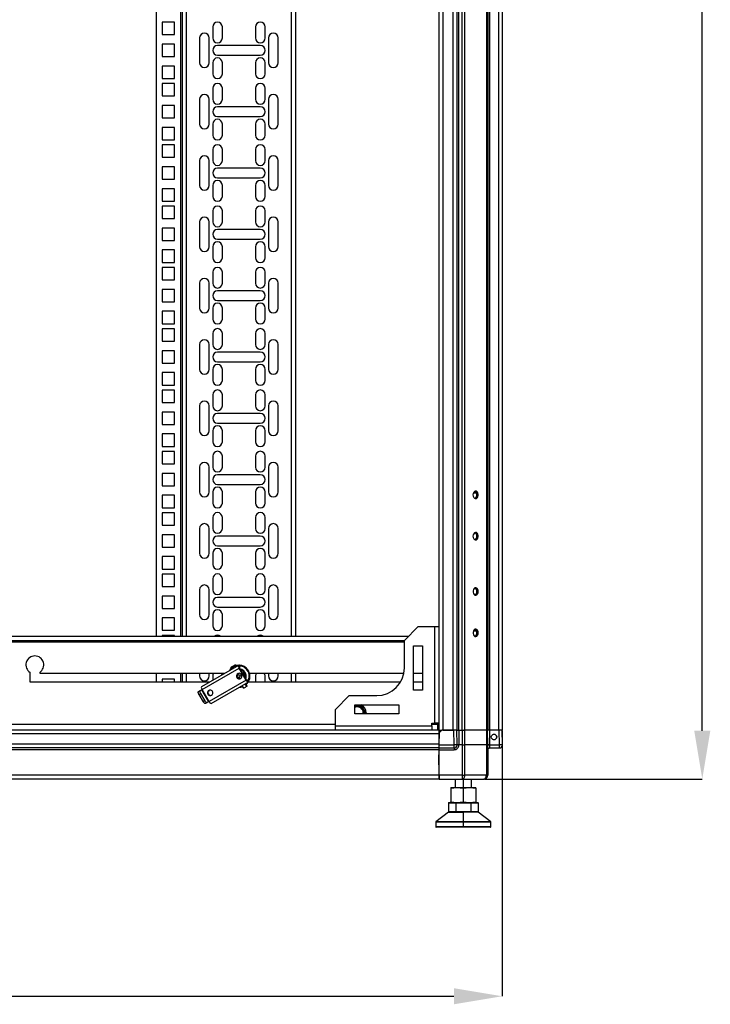
# Model space of a CAD drawing. Units: millimetres. Extents: x 378 to 885, y 274 to 671.
# Drawn here: x 583 to 633, y 408 to 479 of the extents above; entities that cross this region are included whole.
import ezdxf

# ---------------------------------------------------------------- set-up
doc = ezdxf.new("R2010")
doc.units = ezdxf.units.MM
doc.header["$PDSIZE"] = -1
doc.styles.add('SLDTEXTSTYLE0', font='TXT', dxfattribs={"width": 0.605})
doc.dimstyles.new('SLDDIMSTYLE0', dxfattribs={"dimtxt": 3.5, "dimasz": 3.5, "dimexe": 0, "dimexo": 0.0625, "dimgap": 0.875, "dimtad": 2, "dimlfac": 10, "dimrnd": 1e-09, "dimzin": 12, "dimdsep": 46, "dimtxsty": 'SLDTEXTSTYLE0', "dimsah": 1, "dimcen": 0.09, "dimadec": 0, "dimazin": 3, "dimtfac": 1, "dimtdec": 3, "dimtofl": 0, "dimtmove": 0, "dimatfit": 3, "dimfxl": 1, "dimfrac": 2, "dimtolj": 1, "dimtzin": 12, "dimarcsym": 0})

# ---------------------------------------------------------------- blocks, each defined once
blk = doc.blocks.new('_D')
at = {"color": 0, "linetype": 'Continuous', "lineweight": -2, "transparency": 16777216}
for p, q in [((517.534, 427.506), (517.534, 408.271)), ((617.534, 427.506), (617.534, 408.271)), ((521.034, 408.271), (614.034, 408.271))]:
    blk.add_line(p, q, dxfattribs=at)
at = {"color": 0, "linetype": 'Continuous', "transparency": 16777216}
for points in [[(521.034, 408.855), (521.034, 407.688), (517.534, 408.271)], [(614.034, 408.855), (614.034, 407.688), (617.534, 408.271)]]:
    blk.add_solid(points, dxfattribs=at)
at = {"layer": 'Defpoints', "color": 0, "linetype": 'Continuous', "transparency": 16777216}
for p in [(517.534, 427.568), (617.534, 427.568), (617.534, 408.271)]:
    blk.add_point(p, dxfattribs=at)
at = {"color": 0, "linetype": 'Continuous', "lineweight": 18, "transparency": 16777216, "insert": (564.684, 416.655), "char_height": 3.5, "attachment_point": 2}
blk.add_mtext('\\A1;{\\H2.14286x;1000}', dxfattribs=at)
blk = doc.blocks.new('_D_1')
at = {"color": 0, "linetype": 'Continuous', "lineweight": -2, "transparency": 16777216}
for p, q in [((616.251, 624.018), (632.044, 624.018)), ((632.044, 427.518), (632.044, 620.518)), ((616.251, 424.018), (632.044, 424.018))]:
    blk.add_line(p, q, dxfattribs=at)
at = {"color": 0, "linetype": 'Continuous', "transparency": 16777216}
for points in [[(631.461, 620.518), (632.628, 620.518), (632.044, 624.018)], [(631.461, 427.518), (632.628, 427.518), (632.044, 424.018)]]:
    blk.add_solid(points, dxfattribs=at)
at = {"layer": 'Defpoints', "color": 0, "linetype": 'Continuous', "transparency": 16777216}
for p in [(616.188, 624.018), (632.044, 624.018), (616.188, 424.018)]:
    blk.add_point(p, dxfattribs=at)
at = {"color": 0, "linetype": 'Continuous', "lineweight": 18, "transparency": 16777216, "insert": (623.669, 528.163), "char_height": 3.5, "attachment_point": 2, "rotation": 90, "style": 'SLDTEXTSTYLE0'}
blk.add_mtext('\\A1;{\\H2.14286x;2000}', dxfattribs=at)

msp = doc.modelspace()

# ---------------------------------------------------------------- linework, layer by layer
at = {"color": 7, "linetype": 'Continuous', "lineweight": 25}
for p, q in [((612.9343, 620.4682), (612.9343, 427.5682)), ((613.2143, 620.4682), (613.2143, 427.5682)), ((613.9543, 620.4682), (613.9543, 427.5682)), ((614.2343, 620.4682), (614.2343, 427.5682)), ((614.3643, 620.4682), (614.3643, 427.5682)), ((614.6083, 620.4682), (614.6083, 427.5682)), ((614.8063, 620.4682), (614.8063, 427.5682)), ((616.4023, 620.4682), (616.4023, 427.5682)), ((616.4843, 620.4682), (616.4843, 427.5682)), ((616.6143, 620.4682), (616.6143, 427.5682)), ((617.2543, 620.4682), (617.2543, 427.5682)), ((617.5343, 620.4682), (617.5343, 427.5682)), ((592.4343, 614.0683), (592.4343, 434.3682)), ((594.3343, 434.3682), (594.3343, 614.0683)), ((602.5343, 614.0683), (602.5343, 434.3682)), ((592.8643, 478.8783), (592.8643, 477.9783)), ((593.7643, 478.8783), (592.8643, 478.8783)), ((593.7643, 477.9783), (593.7643, 478.8783)), ((596.5343, 478.5408), (596.5343, 477.7407)), ((597.2343, 477.7407), (597.2343, 478.5408)), ((599.6343, 478.5408), (599.6343, 477.7407)), ((600.3343, 477.7407), (600.3343, 478.5408)), ((592.8643, 477.9783), (593.7643, 477.9783)), ((595.5843, 477.7407), (595.5843, 475.9407)), ((596.2843, 475.9407), (596.2843, 477.7407)), ((600.5843, 477.7407), (600.5843, 475.9407)), ((601.2843, 475.9407), (601.2843, 477.7407)), ((592.8643, 477.2907), (592.8643, 476.3907)), ((593.7643, 477.2907), (592.8643, 477.2907)), ((593.7643, 476.3907), (593.7643, 477.2907)), ((599.9843, 477.1907), (596.8843, 477.1907)), ((592.8643, 476.3907), (593.7643, 476.3907)), ((596.8843, 476.4908), (599.9843, 476.4908)), ((593.7643, 475.7032), (592.8643, 475.7032)), ((592.8643, 475.7032), (592.8643, 474.8032)), ((593.7643, 474.8032), (593.7643, 475.7032)), ((596.5343, 475.9407), (596.5343, 475.1407)), ((597.2343, 475.1407), (597.2343, 475.9407)), ((599.6343, 475.9407), (599.6343, 475.1407)), ((600.3343, 475.1407), (600.3343, 475.9407)), ((592.8643, 474.8032), (593.7643, 474.8032)), ((592.8643, 474.4332), (592.8643, 473.5332)), ((593.7643, 474.4332), (592.8643, 474.4332)), ((593.7643, 473.5332), (593.7643, 474.4332)), ((596.5343, 474.0957), (596.5343, 473.2957)), ((597.2343, 473.2957), (597.2343, 474.0957)), ((599.6343, 474.0957), (599.6343, 473.2957)), ((600.3343, 473.2957), (600.3343, 474.0957)), ((592.8643, 473.5332), (593.7643, 473.5332)), ((595.5843, 473.2957), (595.5843, 471.4957)), ((596.2843, 471.4957), (596.2843, 473.2957)), ((600.5843, 473.2957), (600.5843, 471.4957)), ((601.2843, 471.4957), (601.2843, 473.2957)), ((592.8643, 472.8457), (592.8643, 471.9457)), ((593.7643, 472.8457), (592.8643, 472.8457)), ((593.7643, 471.9457), (593.7643, 472.8457)), ((599.9843, 472.7458), (596.8843, 472.7458)), ((592.8643, 471.9457), (593.7643, 471.9457)), ((596.8843, 472.0458), (599.9843, 472.0458)), ((593.7643, 471.2583), (592.8643, 471.2583)), ((592.8643, 471.2583), (592.8643, 470.3583)), ((593.7643, 470.3583), (593.7643, 471.2583)), ((596.5343, 471.4957), (596.5343, 470.6957)), ((597.2343, 470.6957), (597.2343, 471.4957)), ((599.6343, 471.4957), (599.6343, 470.6957)), ((600.3343, 470.6957), (600.3343, 471.4957)), ((592.8643, 470.3583), (593.7643, 470.3583)), ((592.8643, 469.9882), (592.8643, 469.0883)), ((593.7643, 469.9882), (592.8643, 469.9882)), ((593.7643, 469.0883), (593.7643, 469.9882)), ((596.5343, 469.6507), (596.5343, 468.8507)), ((597.2343, 468.8507), (597.2343, 469.6507)), ((599.6343, 469.6507), (599.6343, 468.8507)), ((600.3343, 468.8507), (600.3343, 469.6507)), ((592.8643, 469.0883), (593.7643, 469.0883)), ((592.8643, 468.4008), (592.8643, 467.5007)), ((593.7643, 468.4008), (592.8643, 468.4008)), ((593.7643, 467.5007), (593.7643, 468.4008)), ((595.5843, 468.8507), (595.5843, 467.0507)), ((596.2843, 467.0507), (596.2843, 468.8507)), ((599.9843, 468.3007), (596.8843, 468.3007)), ((600.5843, 468.8507), (600.5843, 467.0507)), ((601.2843, 467.0507), (601.2843, 468.8507)), ((596.8843, 467.6007), (599.9843, 467.6007)), ((592.8643, 467.5007), (593.7643, 467.5007)), ((593.7643, 466.8132), (592.8643, 466.8132)), ((592.8643, 466.8132), (592.8643, 465.9132)), ((593.7643, 465.9132), (593.7643, 466.8132)), ((596.5343, 467.0507), (596.5343, 466.2507)), ((597.2343, 466.2507), (597.2343, 467.0507)), ((599.6343, 467.0507), (599.6343, 466.2507)), ((600.3343, 466.2507), (600.3343, 467.0507)), ((592.8643, 465.9132), (593.7643, 465.9132)), ((592.8643, 465.5432), (592.8643, 464.6432)), ((593.7643, 465.5432), (592.8643, 465.5432)), ((593.7643, 464.6432), (593.7643, 465.5432)), ((596.5343, 465.2057), (596.5343, 464.4057)), ((597.2343, 464.4057), (597.2343, 465.2057)), ((599.6343, 465.2057), (599.6343, 464.4057)), ((600.3343, 464.4057), (600.3343, 465.2057)), ((592.8643, 464.6432), (593.7643, 464.6432)), ((592.8643, 463.9557), (592.8643, 463.0557)), ((593.7643, 463.9557), (592.8643, 463.9557)), ((593.7643, 463.0557), (593.7643, 463.9557)), ((595.5843, 464.4057), (595.5843, 462.6057)), ((596.2843, 462.6057), (596.2843, 464.4057)), ((600.5843, 464.4057), (600.5843, 462.6057)), ((601.2843, 462.6057), (601.2843, 464.4057)), ((599.9843, 463.8558), (596.8843, 463.8558)), ((592.8643, 463.0557), (593.7643, 463.0557)), ((596.5343, 462.6057), (596.5343, 461.8057)), ((596.8843, 463.1558), (599.9843, 463.1558)), ((597.2343, 461.8057), (597.2343, 462.6057)), ((599.6343, 462.6057), (599.6343, 461.8057)), ((600.3343, 461.8057), (600.3343, 462.6057)), ((593.7643, 462.3683), (592.8643, 462.3683)), ((592.8643, 462.3683), (592.8643, 461.4683)), ((593.7643, 461.4683), (593.7643, 462.3683)), ((592.8643, 461.4683), (593.7643, 461.4683)), ((592.8643, 461.0982), (592.8643, 460.1982)), ((593.7643, 461.0982), (592.8643, 461.0982)), ((593.7643, 460.1982), (593.7643, 461.0982)), ((596.5343, 460.7607), (596.5343, 459.9607)), ((597.2343, 459.9607), (597.2343, 460.7607)), ((599.6343, 460.7607), (599.6343, 459.9607)), ((600.3343, 459.9607), (600.3343, 460.7607)), ((592.8643, 460.1982), (593.7643, 460.1982)), ((595.5843, 459.9607), (595.5843, 458.1607)), ((596.2843, 458.1607), (596.2843, 459.9607)), ((600.5843, 459.9607), (600.5843, 458.1607)), ((601.2843, 458.1607), (601.2843, 459.9607)), ((592.8643, 459.5108), (592.8643, 458.6107)), ((593.7643, 459.5108), (592.8643, 459.5108)), ((593.7643, 458.6107), (593.7643, 459.5108)), ((599.9843, 459.4107), (596.8843, 459.4107)), ((592.8643, 458.6107), (593.7643, 458.6107)), ((596.8843, 458.7107), (599.9843, 458.7107)), ((593.7643, 457.9232), (592.8643, 457.9232)), ((592.8643, 457.9232), (592.8643, 457.0232)), ((593.7643, 457.0232), (593.7643, 457.9232)), ((596.5343, 458.1607), (596.5343, 457.3607)), ((597.2343, 457.3607), (597.2343, 458.1607)), ((599.6343, 458.1607), (599.6343, 457.3607)), ((600.3343, 457.3607), (600.3343, 458.1607)), ((592.8643, 457.0232), (593.7643, 457.0232)), ((592.8643, 456.6532), (592.8643, 455.7532)), ((593.7643, 456.6532), (592.8643, 456.6532)), ((593.7643, 455.7532), (593.7643, 456.6532)), ((596.5343, 456.3157), (596.5343, 455.5157)), ((597.2343, 455.5157), (597.2343, 456.3157)), ((599.6343, 456.3157), (599.6343, 455.5157)), ((600.3343, 455.5157), (600.3343, 456.3157)), ((592.8643, 455.7532), (593.7643, 455.7532)), ((595.5843, 455.5157), (595.5843, 453.7157)), ((596.2843, 453.7157), (596.2843, 455.5157)), ((600.5843, 455.5157), (600.5843, 453.7157)), ((601.2843, 453.7157), (601.2843, 455.5157)), ((592.8643, 455.0657), (592.8643, 454.1657)), ((593.7643, 455.0657), (592.8643, 455.0657)), ((593.7643, 454.1657), (593.7643, 455.0657)), ((599.9843, 454.9658), (596.8843, 454.9658)), ((592.8643, 454.1657), (593.7643, 454.1657)), ((596.8843, 454.2658), (599.9843, 454.2658)), ((593.7643, 453.4783), (592.8643, 453.4783)), ((592.8643, 453.4783), (592.8643, 452.5783)), ((593.7643, 452.5783), (593.7643, 453.4783)), ((596.5343, 453.7157), (596.5343, 452.9157)), ((597.2343, 452.9157), (597.2343, 453.7157)), ((599.6343, 453.7157), (599.6343, 452.9157)), ((600.3343, 452.9157), (600.3343, 453.7157)), ((592.8643, 452.5783), (593.7643, 452.5783)), ((592.8643, 452.2082), (592.8643, 451.3082)), ((593.7643, 452.2082), (592.8643, 452.2082)), ((593.7643, 451.3082), (593.7643, 452.2082)), ((596.5343, 451.8707), (596.5343, 451.0707)), ((597.2343, 451.0707), (597.2343, 451.8707)), ((599.6343, 451.8707), (599.6343, 451.0707)), ((600.3343, 451.0707), (600.3343, 451.8707)), ((592.8643, 451.3082), (593.7643, 451.3082)), ((592.8643, 450.6208), (592.8643, 449.7207)), ((593.7643, 450.6208), (592.8643, 450.6208)), ((593.7643, 449.7207), (593.7643, 450.6208)), ((595.5843, 451.0707), (595.5843, 449.2707)), ((596.2843, 449.2707), (596.2843, 451.0707)), ((599.9843, 450.5207), (596.8843, 450.5207)), ((600.5843, 451.0707), (600.5843, 449.2707)), ((601.2843, 449.2707), (601.2843, 451.0707)), ((592.8643, 449.7207), (593.7643, 449.7207)), ((596.8843, 449.8207), (599.9843, 449.8207)), ((593.7643, 449.0332), (592.8643, 449.0332)), ((592.8643, 449.0332), (592.8643, 448.1333)), ((593.7643, 448.1333), (593.7643, 449.0332)), ((596.5343, 449.2707), (596.5343, 448.4707)), ((597.2343, 448.4707), (597.2343, 449.2707)), ((599.6343, 449.2707), (599.6343, 448.4707)), ((600.3343, 448.4707), (600.3343, 449.2707)), ((592.8643, 448.1333), (593.7643, 448.1333)), ((592.8643, 447.7632), (592.8643, 446.8632)), ((593.7643, 447.7632), (592.8643, 447.7632)), ((593.7643, 446.8632), (593.7643, 447.7632)), ((592.8643, 446.8632), (593.7643, 446.8632)), ((596.5343, 447.4257), (596.5343, 446.6257)), ((597.2343, 446.6257), (597.2343, 447.4257)), ((599.6343, 447.4257), (599.6343, 446.6257)), ((600.3343, 446.6257), (600.3343, 447.4257)), ((592.8643, 446.1758), (592.8643, 445.2757)), ((593.7643, 446.1758), (592.8643, 446.1758)), ((593.7643, 445.2757), (593.7643, 446.1758)), ((595.5843, 446.6257), (595.5843, 444.8257)), ((596.2843, 444.8257), (596.2843, 446.6257)), ((600.5843, 446.6257), (600.5843, 444.8257)), ((601.2843, 444.8257), (601.2843, 446.6257)), ((599.9843, 446.0758), (596.8843, 446.0758)), ((592.8643, 445.2757), (593.7643, 445.2757)), ((596.5343, 444.8257), (596.5343, 444.0257)), ((596.8843, 445.3758), (599.9843, 445.3758)), ((597.2343, 444.0257), (597.2343, 444.8257)), ((599.6343, 444.8257), (599.6343, 444.0257)), ((600.3343, 444.0257), (600.3343, 444.8257)), ((615.6674, 444.7432), (615.435, 444.7432)), ((593.7643, 444.5882), (592.8643, 444.5882)), ((592.8643, 444.5882), (592.8643, 443.6883)), ((593.7643, 443.6883), (593.7643, 444.5882)), ((592.8643, 443.6883), (593.7643, 443.6883)), ((592.8643, 443.3182), (592.8643, 442.4182)), ((593.7643, 443.3182), (592.8643, 443.3182)), ((593.7643, 442.4182), (593.7643, 443.3182)), ((596.5343, 442.9807), (596.5343, 442.1807)), ((597.2343, 442.1807), (597.2343, 442.9807)), ((599.6343, 442.9807), (599.6343, 442.1807)), ((600.3343, 442.1807), (600.3343, 442.9807)), ((592.8643, 442.4182), (593.7643, 442.4182)), ((595.5843, 442.1807), (595.5843, 440.3807)), ((596.2843, 440.3807), (596.2843, 442.1807)), ((600.5843, 442.1807), (600.5843, 440.3807)), ((601.2843, 440.3807), (601.2843, 442.1807)), ((592.8643, 441.7308), (592.8643, 440.8307)), ((593.7643, 441.7308), (592.8643, 441.7308)), ((593.7643, 440.8307), (593.7643, 441.7308)), ((599.9843, 441.6308), (596.8843, 441.6308)), ((592.8643, 440.8307), (593.7643, 440.8307)), ((596.8843, 440.9308), (599.9843, 440.9308)), ((593.7643, 440.1432), (592.8643, 440.1432)), ((592.8643, 440.1432), (592.8643, 439.2433)), ((593.7643, 439.2433), (593.7643, 440.1432)), ((596.5343, 440.3807), (596.5343, 439.5807)), ((597.2343, 439.5807), (597.2343, 440.3807)), ((599.6343, 440.3807), (599.6343, 439.5807)), ((600.3343, 439.5807), (600.3343, 440.3807)), ((592.8643, 439.2433), (593.7643, 439.2433)), ((592.8643, 438.8732), (592.8643, 437.9732)), ((593.7643, 438.8732), (592.8643, 438.8732)), ((593.7643, 437.9732), (593.7643, 438.8732)), ((596.5343, 438.5357), (596.5343, 437.7357)), ((597.2343, 437.7357), (597.2343, 438.5357)), ((599.6343, 438.5357), (599.6343, 437.7357)), ((600.3343, 437.7357), (600.3343, 438.5357)), ((592.8643, 437.9732), (593.7643, 437.9732)), ((595.5843, 437.7357), (595.5843, 435.9357)), ((596.2843, 435.9357), (596.2843, 437.7357)), ((600.5843, 437.7357), (600.5843, 435.9357)), ((601.2843, 435.9357), (601.2843, 437.7357)), ((592.8643, 437.2858), (592.8643, 436.3857)), ((593.7643, 437.2858), (592.8643, 437.2858)), ((593.7643, 436.3857), (593.7643, 437.2858)), ((599.9843, 437.1858), (596.8843, 437.1858)), ((592.8643, 436.3857), (593.7643, 436.3857)), ((596.8843, 436.4857), (599.9843, 436.4857)), ((593.7643, 435.6982), (592.8643, 435.6982)), ((592.8643, 435.6982), (592.8643, 434.7982)), ((593.7643, 434.7982), (593.7643, 435.6982)), ((596.5343, 435.9357), (596.5343, 435.1357)), ((597.2343, 435.1357), (597.2343, 435.9357)), ((599.6343, 435.9357), (599.6343, 435.1357)), ((600.3343, 435.1357), (600.3343, 435.9357)), ((592.8643, 434.7982), (593.7643, 434.7982)), ((611.4343, 435.0682), (610.4343, 434.0682)), ((611.4343, 435.0682), (612.6343, 435.0682)), ((612.6343, 428.0682), (612.6343, 435.0682)), ((612.6343, 435.0682), (612.9343, 435.0682)), ((615.6674, 434.7432), (615.435, 434.7432)), ((524.3343, 434.3682), (610.7343, 434.3682)), ((524.6343, 434.0682), (610.4343, 434.0682)), ((592.8643, 434.4282), (592.8643, 434.3682)), ((593.7643, 434.4282), (592.8643, 434.4282)), ((593.7643, 434.3682), (593.7643, 434.4282)), ((610.4343, 432.0682), (610.4343, 434.0682)), ((611.1093, 433.6682), (611.7593, 433.6682)), ((611.1093, 430.4682), (611.1093, 433.6682)), ((611.7593, 433.6682), (611.7593, 430.4682)), ((598.3987, 432.256), (595.7114, 430.7045)), ((595.7691, 430.5068), (598.4564, 432.0584)), ((597.8996, 431.9942), (597.8511, 431.9398)), ((597.8611, 432.0611), (597.9111, 431.9745)), ((598.1454, 432.2252), (598.1954, 432.1386)), ((598.2575, 432.1745), (598.2075, 432.2611)), ((598.3174, 432.2091), (598.246, 432.1942)), ((598.3987, 432.256), (598.4453, 432.2829)), ((598.4453, 432.2829), (598.5203, 432.153)), ((598.5256, 432.1561), (598.4506, 432.286)), ((598.9564, 431.1924), (598.4564, 432.0584)), ((598.4737, 432.1261), (598.5203, 432.153)), ((598.9881, 431.2107), (598.4881, 432.0767)), ((583.2843, 431.0432), (583.2843, 431.7455)), ((583.9843, 431.7455), (583.9843, 431.6932)), ((583.9843, 431.6932), (597.424, 431.6932)), ((592.4343, 431.6932), (592.4343, 431.0432)), ((593.7643, 431.2532), (592.8643, 431.2532)), ((592.8643, 431.2532), (592.8643, 431.0432)), ((593.7643, 431.0432), (593.7643, 431.2532)), ((594.3343, 431.0432), (594.3343, 431.6932)), ((595.5843, 431.6932), (595.5843, 431.4907)), ((598.9564, 431.1924), (596.2691, 429.6408)), ((596.2843, 431.4907), (596.2843, 431.6932)), ((596.5343, 431.4907), (596.5343, 431.1796)), ((598.2844, 431.3817), (598.3161, 431.4001)), ((598.6879, 431.7307), (598.7313, 431.6803)), ((599.0703, 431.2004), (599.0237, 431.1735)), ((599.0703, 431.2004), (599.1453, 431.0705)), ((599.1506, 431.0735), (599.0756, 431.2034)), ((599.202, 431.6932), (610.3988, 431.6932)), ((599.6343, 431.4907), (599.6343, 431.0432)), ((600.3343, 431.0432), (600.3343, 431.4907)), ((600.5843, 431.6932), (600.5843, 431.4907)), ((601.2843, 431.4907), (601.2843, 431.6932)), ((602.5343, 431.6932), (602.5343, 431.0432)), ((611.1093, 431.6932), (611.7593, 431.6932)), ((596.2981, 431.0432), (583.2843, 431.0432)), ((595.509, 430.3567), (595.6276, 430.4252)), ((595.6276, 430.4252), (595.719, 430.4779)), ((595.719, 430.4779), (596.219, 429.6119)), ((596.2691, 429.6408), (595.7691, 430.5068)), ((596.4114, 429.492), (599.0987, 431.0436)), ((598.5511, 430.7274), (598.6718, 430.7569)), ((598.6544, 430.787), (598.7644, 430.5965)), ((599.0242, 430.7465), (598.9142, 430.937)), ((599.1453, 431.0705), (599.0987, 431.0436)), ((610.1516, 431.0432), (599.112, 431.0432)), ((599.1506, 431.0735), (599.1453, 431.0705)), ((611.7593, 431.0432), (611.1093, 431.0432)), ((611.7593, 430.4682), (611.1093, 430.4682)), ((595.5382, 430.1426), (595.6568, 430.2111)), ((595.5382, 430.1426), (595.8382, 429.623)), ((595.6568, 430.2111), (595.9568, 429.6915)), ((595.9568, 429.6915), (595.8382, 429.623)), ((596.1849, 430.1696), (596.2166, 430.1879)), ((606.4343, 430.0682), (605.4343, 429.0682)), ((606.4343, 430.0682), (608.4343, 430.0682)), ((596.1276, 429.5591), (596.009, 429.4907)), ((596.219, 429.6119), (596.1276, 429.5591)), ((605.4343, 427.8682), (605.4343, 429.0682)), ((606.8343, 429.3932), (610.0343, 429.3932)), ((606.8343, 428.7432), (606.8343, 429.3932)), ((606.8343, 429.3182), (607.0343, 429.3182)), ((607.0343, 429.3182), (607.3229, 429.3182)), ((607.3229, 429.3182), (607.4673, 429.0682)), ((607.4673, 429.0682), (607.6116, 428.8182)), ((610.0343, 429.3932), (610.0343, 428.7432)), ((610.0343, 428.7432), (606.8343, 428.7432)), ((607.6116, 428.8182), (607.5683, 428.7432)), ((607.6643, 428.8182), (607.6493, 428.7432)), ((607.6643, 428.8182), (607.6598, 428.7432)), ((612.9343, 427.5682), (522.1343, 427.5682)), ((605.4343, 427.8682), (612.4343, 427.8682)), ((605.4343, 427.5682), (605.4343, 427.8682)), ((612.4343, 428.0682), (612.6343, 428.0682)), ((612.4343, 427.8682), (612.4343, 428.0682)), ((612.4343, 427.8682), (612.4343, 427.5682)), ((612.9343, 428.0682), (612.6343, 428.0682)), ((612.8343, 427.9682), (612.8343, 428.0682)), ((612.8343, 427.9682), (612.8343, 427.5682)), ((612.9343, 427.8682), (612.8343, 427.8682)), ((612.9343, 427.5682), (613.144, 427.5682)), ((612.9343, 427.5682), (612.9343, 427.2882)), ((612.95, 427.5682), (612.9487, 427.4182)), ((612.9512, 427.3683), (613.153, 427.5682)), ((612.953, 427.5682), (612.9512, 427.3683)), ((613.153, 427.5682), (613.144, 427.5682)), ((614.0323, 427.5682), (613.153, 427.5682)), ((613.2143, 427.5682), (613.9543, 427.5682)), ((614.0417, 426.4902), (614.0323, 427.5682)), ((614.2523, 427.5682), (614.0323, 427.5682)), ((614.2617, 426.4902), (614.2523, 427.5682)), ((614.2991, 427.5682), (614.2523, 427.5682)), ((614.2991, 427.5682), (614.3643, 427.5682)), ((614.3643, 427.5682), (614.6083, 427.5682)), ((614.3763, 427.5682), (614.3857, 426.4902)), ((614.6083, 427.5682), (614.7418, 427.5682)), ((614.6274, 427.5682), (614.6313, 426.4862)), ((614.8254, 427.5682), (614.7418, 427.5682)), ((614.8293, 426.4862), (614.8254, 427.5682)), ((616.3958, 427.5682), (614.8254, 427.5682)), ((616.3958, 427.5682), (616.4053, 426.4862)), ((616.461, 427.5682), (616.3958, 427.5682)), ((616.461, 427.5682), (616.4843, 427.5682)), ((616.4873, 426.4862), (616.4778, 427.5682)), ((616.4843, 427.5682), (616.4994, 427.5682)), ((616.6018, 427.5682), (616.4994, 427.5682)), ((616.6018, 427.5682), (616.6112, 426.4902)), ((617.3173, 427.5682), (616.6018, 427.5682)), ((617.3267, 426.4902), (617.3173, 427.5682)), ((617.5373, 427.5682), (617.3173, 427.5682)), ((617.5467, 426.4902), (617.5373, 427.5682)), ((612.9343, 427.2882), (522.1343, 427.2882)), ((612.9517, 427.4182), (612.9343, 427.4182)), ((612.9343, 427.2882), (612.9343, 426.5482)), ((612.9512, 427.3683), (612.9436, 426.4902)), ((612.9343, 426.5482), (522.1343, 426.5482)), ((612.9343, 426.2682), (522.1343, 426.2682)), ((612.9343, 426.1382), (522.1343, 426.1382)), ((612.9343, 426.5482), (612.9343, 426.2682)), ((612.9343, 426.2682), (612.9343, 426.1382)), ((612.9343, 426.1382), (612.9343, 424.2982)), ((612.9406, 426.1453), (612.9373, 425.7682)), ((612.9406, 426.1453), (614.0417, 426.1453)), ((612.9416, 426.2682), (614.0417, 426.2682)), ((612.9436, 426.4902), (614.0417, 426.4902)), ((614.0417, 426.4882), (614.0417, 426.4902)), ((614.0417, 426.2682), (614.0417, 426.4882)), ((614.3857, 426.4862), (614.3857, 426.4902)), ((614.6313, 426.4862), (614.3857, 426.4862)), ((614.6313, 426.4862), (614.6234, 424.2958)), ((614.8214, 424.2958), (614.8293, 426.4862)), ((616.4053, 426.4862), (614.8293, 426.4862)), ((616.4053, 426.4862), (616.3862, 424.2958)), ((616.4682, 424.2958), (616.4873, 426.4862)), ((616.4843, 426.1382), (616.4843, 424.2982)), ((616.6083, 426.2682), (617.3267, 426.2682)), ((616.6112, 426.4902), (616.6113, 426.487)), ((616.6112, 426.4902), (617.3267, 426.4902)), ((617.3267, 426.4882), (617.3267, 426.4902)), ((617.3267, 426.2682), (617.3267, 426.4882)), ((612.9501, 424.2958), (612.9373, 425.7682)), ((612.9343, 424.2982), (522.1343, 424.2982)), ((612.9343, 424.0182), (522.1343, 424.0182)), ((612.9343, 424.2982), (612.9343, 424.0182)), ((612.9343, 424.1682), (612.9512, 424.1682)), ((612.9482, 424.1682), (612.9495, 424.0182)), ((612.9526, 424.0182), (612.9495, 424.0182)), ((614.6234, 424.2958), (612.9501, 424.2958)), ((612.9526, 424.0182), (614.6234, 424.0182)), ((614.1123, 424.0182), (614.1123, 423.3983)), ((614.6234, 424.0182), (616.1882, 424.0182)), ((616.3862, 424.2958), (614.8214, 424.2958)), ((615.3123, 423.3983), (615.3123, 424.0182)), ((616.2043, 424.0182), (616.1882, 424.0182)), ((613.8123, 423.3609), (614.2623, 423.3982)), ((613.8123, 423.3982), (613.8123, 423.3609)), ((613.8123, 423.3982), (614.2623, 423.3982)), ((613.8123, 423.3609), (613.8123, 422.3556)), ((614.2623, 423.3982), (614.7123, 423.3609)), ((614.2623, 423.3982), (615.1623, 423.3982)), ((614.7123, 423.3609), (615.1623, 423.3982)), ((614.7123, 423.3609), (614.7123, 422.3556)), ((615.1623, 423.3982), (615.6123, 423.3609)), ((615.1623, 423.3982), (615.6123, 423.3982)), ((615.6123, 423.3609), (615.6123, 423.3982)), ((615.6123, 423.3609), (615.6123, 422.3556)), ((613.6269, 422.2882), (613.6615, 422.3182)), ((613.6269, 422.2882), (614.1696, 422.2882)), ((613.6269, 422.2882), (613.6269, 421.6482)), ((613.6615, 422.3182), (614.1869, 422.3182)), ((613.8123, 422.3556), (614.2623, 422.3182)), ((613.8123, 422.3182), (613.8123, 422.3556)), ((614.1696, 422.2882), (614.1869, 422.3182)), ((614.1696, 422.2882), (614.1696, 421.6482)), ((614.1696, 422.2882), (615.255, 422.2882)), ((614.1869, 422.3182), (615.2377, 422.3182)), ((614.2623, 422.3182), (614.7123, 422.3556)), ((614.7123, 422.3556), (615.1623, 422.3182)), ((615.1623, 422.3182), (615.6123, 422.3556)), ((615.255, 422.2882), (615.2377, 422.3182)), ((615.2377, 422.3182), (615.7631, 422.3182)), ((615.255, 422.2882), (615.255, 421.6482)), ((615.255, 422.2882), (615.7977, 422.2882)), ((615.6123, 422.3556), (615.6123, 422.3182)), ((615.7977, 422.2882), (615.7631, 422.3182)), ((615.7977, 422.2882), (615.7977, 421.6482)), ((613.6423, 421.6182), (612.7242, 420.9273)), ((614.1696, 421.6482), (613.6269, 421.6482)), ((613.6269, 421.6482), (613.6615, 421.6182)), ((613.6423, 421.6182), (614.7123, 421.6182)), ((614.1696, 421.6482), (614.1869, 421.6182)), ((615.255, 421.6482), (614.1696, 421.6482)), ((614.7123, 421.6182), (614.7123, 420.9273)), ((615.7823, 421.6182), (614.7123, 421.6182)), ((615.255, 421.6482), (615.2377, 421.6182)), ((615.7977, 421.6482), (615.255, 421.6482)), ((615.7977, 421.6482), (615.7631, 421.6182)), ((616.7003, 420.9273), (615.7823, 421.6182)), ((612.7123, 420.9033), (612.7123, 420.5482)), ((614.7123, 420.5182), (612.7423, 420.5182)), ((614.7123, 420.9033), (614.7123, 420.9273)), ((614.7123, 420.9033), (614.7123, 420.5482)), ((614.7123, 420.5182), (614.7123, 420.5482)), ((616.6823, 420.5182), (614.7123, 420.5182)), ((616.7123, 420.5482), (616.7123, 420.9033))]:
    msp.add_line(p, q, dxfattribs=at)
at = {"color": 8, "linetype": 'Continuous', "lineweight": 25}
for p, q in [((594.2343, 434.3682), (594.2343, 614.0683)), ((594.6343, 434.3682), (594.6343, 614.0683)), ((602.2343, 614.0683), (602.2343, 434.3682)), ((524.6343, 433.9682), (610.4343, 433.9682)), ((594.2343, 431.0432), (594.2343, 431.6932)), ((594.6343, 431.0432), (594.6343, 431.6932)), ((598.3161, 431.4001), (598.3477, 431.4182)), ((598.7504, 431.6507), (598.7381, 431.6437)), ((602.2343, 431.6932), (602.2343, 431.0432)), ((598.8676, 430.9102), (598.9776, 430.7196)), ((605.4343, 427.9682), (529.6343, 427.9682)), ((612.8343, 427.9682), (612.4343, 427.9682)), ((612.9343, 427.9682), (612.8343, 427.9682)), ((612.9343, 427.2795), (612.9505, 427.2795)), ((612.9373, 425.7682), (612.9343, 425.7682)), ((612.95, 424.307), (612.9343, 424.307)), ((614.7123, 424.0182), (614.7123, 423.3982)), ((614.7123, 420.9033), (612.7123, 420.9033)), ((614.7123, 420.5482), (612.7123, 420.5482)), ((614.7123, 420.9273), (612.7242, 420.9273)), ((616.7003, 420.9273), (614.7123, 420.9273)), ((616.7123, 420.9033), (614.7123, 420.9033)), ((616.7123, 420.5482), (614.7123, 420.5482))]:
    msp.add_line(p, q, dxfattribs=at)
at = {"color": 7, "linetype": 'Continuous', "lineweight": 25, "flags": 128}
for points in [[(615.4133, 444.6182), (615.4262, 444.5207), (615.4632, 444.4364), (615.5192, 444.3766), (615.5866, 444.3494), (615.6565, 444.3586), (615.7193, 444.4028), (615.7666, 444.4761), (615.7919, 444.5686), (615.7919, 444.6679), (615.7666, 444.7604), (615.7193, 444.8337), (615.6565, 444.8779), (615.5866, 444.8871), (615.5192, 444.8599), (615.4632, 444.8001), (615.4262, 444.7158), (615.4133, 444.6182)], [(615.4133, 441.6182), (615.4262, 441.5207), (615.4632, 441.4364), (615.5192, 441.3766), (615.5866, 441.3494), (615.6565, 441.3586), (615.7193, 441.4028), (615.7666, 441.4761), (615.7919, 441.5686), (615.7919, 441.6679), (615.7666, 441.7604), (615.7193, 441.8337), (615.6565, 441.8779), (615.5866, 441.8871), (615.5192, 441.8599), (615.4632, 441.8001), (615.4262, 441.7158), (615.4133, 441.6182)], [(615.7952, 437.6182), (615.7823, 437.7158), (615.7454, 437.8001), (615.6894, 437.8599), (615.6219, 437.8871), (615.552, 437.8779), (615.4892, 437.8337), (615.4419, 437.7604), (615.4166, 437.6679), (615.4166, 437.5686), (615.4419, 437.4761), (615.4892, 437.4028), (615.552, 437.3586), (615.6219, 437.3494), (615.6894, 437.3766), (615.7454, 437.4364), (615.7823, 437.5207), (615.7952, 437.6182)], [(615.7952, 434.6182), (615.7823, 434.7158), (615.7454, 434.8001), (615.6894, 434.8599), (615.6219, 434.8871), (615.552, 434.8779), (615.4892, 434.8337), (615.4419, 434.7604), (615.4166, 434.6679), (615.4166, 434.5686), (615.4419, 434.4761), (615.4892, 434.4028), (615.552, 434.3586), (615.6219, 434.3494), (615.6894, 434.3766), (615.7454, 434.4364), (615.7823, 434.5207), (615.7952, 434.6182)], [(597.8755, 432.0407), (597.8362, 431.9996), (597.7489, 431.8808)], [(597.8794, 432.1294), (597.8853, 432.1328), (597.9096, 432.1468), (597.9491, 432.1696), (597.9978, 432.1977), (598.0482, 432.2268), (598.0926, 432.2525)], [(598.0926, 432.2525), (598.1244, 432.2708), (598.1387, 432.2791), (598.1392, 432.2794)], [(598.0926, 432.2525), (598.0985, 432.2548), (598.1052, 432.2553), (598.1123, 432.2541), (598.1196, 432.2512), (598.1268, 432.2466), (598.1337, 432.2406), (598.14, 432.2334), (598.1454, 432.2252)], [(598.4197, 432.2681), (598.2979, 432.2565), (598.2202, 432.2391)], [(598.4453, 432.2829), (598.4484, 432.2847), (598.4501, 432.2857), (598.4506, 432.286)], [(598.5256, 432.1561), (598.5251, 432.1558), (598.5234, 432.1548), (598.5203, 432.153)], [(599.0447, 431.904), (599.0526, 431.9097), (599.0602, 431.9152), (599.0673, 431.9202), (599.0734, 431.9246), (599.0785, 431.9282), (599.0822, 431.9309), (599.0846, 431.9325), (599.0853, 431.9331)], [(596.5988, 431.6932), (596.5554, 431.6105), (596.5343, 431.4907)], [(597.2234, 431.5774), (597.2132, 431.6105), (597.1697, 431.6932)], [(598.7313, 431.6803), (598.7823, 431.5782), (598.7884, 431.5566)], [(598.8208, 431.7443), (598.8288, 431.7499), (598.8364, 431.7554), (598.8435, 431.7604), (598.8496, 431.7648), (598.8547, 431.7684), (598.8584, 431.7711), (598.8608, 431.7728), (598.8615, 431.7733)], [(599.0703, 431.2004), (599.0734, 431.2022), (599.0751, 431.2032), (599.0756, 431.2034)], [(599.6988, 431.6932), (599.6554, 431.6105), (599.6343, 431.4907)], [(600.3343, 431.4907), (600.3132, 431.6105), (600.2697, 431.6932)], [(595.6276, 430.4252), (595.6157, 430.4139), (595.6081, 430.3963), (595.6051, 430.3733), (595.6068, 430.3455), (595.6131, 430.3142), (595.6239, 430.2805), (595.6386, 430.2456), (595.6568, 430.2111)], [(595.719, 430.4779), (595.7226, 430.48), (595.7274, 430.4828), (595.7331, 430.4861), (595.7396, 430.4898), (595.7466, 430.4939), (595.7541, 430.4982), (595.7616, 430.5025), (595.7691, 430.5068)], [(598.4489, 430.6684), (598.5706, 430.68), (598.6973, 430.7127)], [(598.9776, 430.7196), (598.9331, 430.694), (598.8828, 430.6649), (598.8341, 430.6368), (598.7946, 430.614), (598.7703, 430.5999), (598.7644, 430.5965)], [(598.9316, 430.9069), (598.9573, 430.9307), (599.0174, 430.9967)], [(598.9571, 430.8627), (599.0323, 430.9369), (599.112, 431.0432)], [(599.0242, 430.7465), (599.0237, 430.7462), (599.0094, 430.738), (598.9776, 430.7196)], [(595.5382, 430.1426), (595.5201, 430.1772), (595.5053, 430.212), (595.4946, 430.2457), (595.4882, 430.2771), (595.4865, 430.3048), (595.4895, 430.3279), (595.4971, 430.3454), (595.509, 430.3567)], [(595.9568, 429.6915), (595.9776, 429.6584), (596.0004, 429.6283), (596.0243, 429.6021), (596.0482, 429.581), (596.0714, 429.5656), (596.0929, 429.5567), (596.1118, 429.5545), (596.1276, 429.5591)], [(596.009, 429.4907), (595.9933, 429.486), (595.9743, 429.4882), (595.9528, 429.4972), (595.9297, 429.5125), (595.9057, 429.5337), (595.8819, 429.5598), (595.8591, 429.59), (595.8382, 429.623)], [(596.2691, 429.6408), (596.2616, 429.6365), (596.2541, 429.6322), (596.2466, 429.6279), (596.2396, 429.6238), (596.2331, 429.6201), (596.2274, 429.6168), (596.2226, 429.614), (596.219, 429.6119)], [(607.0343, 429.2432), (606.9029, 429.2224), (606.8343, 429.1932)], [(612.9416, 426.2682), (612.9416, 426.2659), (612.9416, 426.2589), (612.9415, 426.2476), (612.9413, 426.2323), (612.9412, 426.2137), (612.941, 426.1925), (612.9408, 426.1694), (612.9406, 426.1453)], [(612.9436, 426.4902), (612.9432, 426.4517), (612.9429, 426.4144), (612.9426, 426.3794), (612.9423, 426.3477), (612.9421, 426.3203), (612.9419, 426.298), (612.9418, 426.2817), (612.9417, 426.2716), (612.9416, 426.2682)]]:
    msp.add_lwpolyline(points, dxfattribs=at)
at = {"color": 8, "linetype": 'Continuous', "lineweight": 25, "flags": 128}
for points in [[(597.8611, 432.0611), (597.869, 432.0657), (597.9014, 432.0844), (597.9541, 432.1148), (598.0189, 432.1522), (598.0861, 432.191), (598.1454, 432.2252)], [(598.1454, 432.2252), (598.1878, 432.2497), (598.2068, 432.2607), (598.2075, 432.2611)], [(598.6245, 431.5781), (598.6037, 431.5661), (598.5631, 431.5426), (598.5209, 431.5182)]]:
    msp.add_lwpolyline(points, dxfattribs=at)
at = {"color": 7, "linetype": 'Continuous', "lineweight": 25}
msp.add_circle((616.9373, 427.0682), 0.2, dxfattribs=at)
for centre, radius, start, end in [((596.8843, 478.5407), 0.35, 0, 180), ((599.9843, 478.5407), 0.35, 0, 180), ((595.9343, 477.7407), 0.35, 0, 180), ((596.8843, 477.7407), 0.35, 180, 360), ((599.9843, 477.7407), 0.35, 180, 0), ((600.9343, 477.7407), 0.35, 0, 180), ((596.8843, 476.8407), 0.35, 90, 270), ((599.9843, 476.8407), 0.35, 270, 90), ((596.8843, 475.9407), 0.35, 0, 180), ((599.9843, 475.9407), 0.35, 0, 180), ((595.9343, 475.9407), 0.35, 180, 360), ((600.9343, 475.9407), 0.35, 180, 360), ((596.8843, 475.1407), 0.35, 180, 360), ((599.9843, 475.1407), 0.35, 180, 360), ((596.8843, 474.0957), 0.35, 0, 180), ((599.9843, 474.0957), 0.35, 0, 180), ((595.9343, 473.2957), 0.35, 0, 180), ((596.8843, 473.2957), 0.35, 180, 0), ((599.9843, 473.2957), 0.35, 180, 0), ((600.9343, 473.2957), 0.35, 0, 180), ((596.8843, 472.3957), 0.35, 90, 270), ((599.9843, 472.3957), 0.35, 270, 90), ((596.8843, 471.4957), 0.35, 0, 180), ((599.9843, 471.4957), 0.35, 0, 180), ((595.9343, 471.4957), 0.35, 180, 360), ((600.9343, 471.4957), 0.35, 180, 360), ((596.8843, 470.6957), 0.35, 180, 360), ((599.9843, 470.6957), 0.35, 180, 360), ((596.8843, 469.6507), 0.35, 0, 180), ((599.9843, 469.6507), 0.35, 0, 180), ((595.9343, 468.8507), 0.35, 0, 180), ((600.9343, 468.8507), 0.35, 0, 180), ((596.8843, 468.8507), 0.35, 180, 0), ((596.8843, 467.9507), 0.35, 90, 270), ((599.9843, 468.8507), 0.35, 180, 0), ((599.9843, 467.9507), 0.35, 270, 90), ((595.9343, 467.0507), 0.35, 180, 0), ((596.8843, 467.0507), 0.35, 0, 180), ((599.9843, 467.0507), 0.35, 0, 180), ((600.9343, 467.0507), 0.35, 180, 0), ((596.8843, 466.2507), 0.35, 180, 360), ((599.9843, 466.2507), 0.35, 180, 360), ((596.8843, 465.2057), 0.35, 0, 180), ((599.9843, 465.2057), 0.35, 0, 180), ((595.9343, 464.4057), 0.35, 0, 180), ((600.9343, 464.4057), 0.35, 0, 180), ((596.8843, 464.4057), 0.35, 180, 360), ((599.9843, 464.4057), 0.35, 180, 0), ((596.8843, 463.5057), 0.35, 90, 270), ((599.9843, 463.5057), 0.35, 270, 90), ((595.9343, 462.6057), 0.35, 180, 360), ((596.8843, 462.6057), 0.35, 0, 180), ((599.9843, 462.6057), 0.35, 0, 180), ((600.9343, 462.6057), 0.35, 180, 360), ((596.8843, 461.8057), 0.35, 180, 360), ((599.9843, 461.8057), 0.35, 180, 360), ((596.8843, 460.7607), 0.35, 0, 180), ((599.9843, 460.7607), 0.35, 0, 180), ((595.9343, 459.9607), 0.35, 0, 180), ((596.8843, 459.9607), 0.35, 180, 360), ((599.9843, 459.9607), 0.35, 180, 0), ((600.9343, 459.9607), 0.35, 0, 180), ((596.8843, 459.0607), 0.35, 90, 270), ((599.9843, 459.0607), 0.35, 270, 90), ((596.8843, 458.1607), 0.35, 0, 180), ((599.9843, 458.1607), 0.35, 0, 180), ((595.9343, 458.1607), 0.35, 180, 360), ((600.9343, 458.1607), 0.35, 180, 360), ((596.8843, 457.3607), 0.35, 180, 360), ((599.9843, 457.3607), 0.35, 180, 360), ((596.8843, 456.3157), 0.35, 0, 180), ((599.9843, 456.3157), 0.35, 0, 180), ((595.9343, 455.5157), 0.35, 0, 180), ((596.8843, 455.5157), 0.35, 180, 360), ((599.9843, 455.5157), 0.35, 180, 0), ((600.9343, 455.5157), 0.35, 0, 180), ((596.8843, 454.6157), 0.35, 90, 270), ((599.9843, 454.6157), 0.35, 270, 90), ((596.8843, 453.7157), 0.35, 0, 180), ((599.9843, 453.7157), 0.35, 0, 180), ((595.9343, 453.7157), 0.35, 180, 360), ((600.9343, 453.7157), 0.35, 180, 360), ((596.8843, 452.9157), 0.35, 180, 360), ((599.9843, 452.9157), 0.35, 180, 360), ((596.8843, 451.8707), 0.35, 0, 180), ((599.9843, 451.8707), 0.35, 0, 180), ((595.9343, 451.0707), 0.35, 0, 180), ((600.9343, 451.0707), 0.35, 0, 180), ((596.8843, 451.0707), 0.35, 180, 0), ((596.8843, 450.1707), 0.35, 90, 270), ((599.9843, 451.0707), 0.35, 180, 0), ((599.9843, 450.1707), 0.35, 270, 90), ((595.9343, 449.2707), 0.35, 180, 0), ((596.8843, 449.2707), 0.35, 0, 180), ((599.9843, 449.2707), 0.35, 0, 180), ((600.9343, 449.2707), 0.35, 180, 0), ((596.8843, 448.4707), 0.35, 180, 360), ((599.9843, 448.4707), 0.35, 180, 360), ((596.8843, 447.4257), 0.35, 0, 180), ((599.9843, 447.4257), 0.35, 0, 180), ((595.9343, 446.6257), 0.35, 0, 180), ((600.9343, 446.6257), 0.35, 0, 180), ((596.8843, 446.6257), 0.35, 180, 360), ((599.9843, 446.6257), 0.35, 180, 0), ((596.8843, 445.7257), 0.35, 90, 270), ((599.9843, 445.7257), 0.35, 270, 90), ((595.9343, 444.8257), 0.35, 180, 360), ((596.8843, 444.8257), 0.35, 0, 180), ((599.9843, 444.8257), 0.35, 0, 180), ((600.9343, 444.8257), 0.35, 180, 360), ((615.3942, 444.6182), 0.3032, 301.196457, 58.803543), ((596.8843, 444.0257), 0.35, 180, 360), ((599.9843, 444.0257), 0.35, 180, 360), ((596.8843, 442.9807), 0.35, 0, 180), ((599.9843, 442.9807), 0.35, 0, 180), ((595.9343, 442.1807), 0.35, 0, 180), ((600.9343, 442.1807), 0.35, 0, 180), ((596.8843, 442.1807), 0.35, 180, 360), ((599.9843, 442.1807), 0.35, 180, 0), ((615.3942, 441.6182), 0.3032, 301.196457, 58.803543), ((596.8843, 441.2807), 0.35, 90, 270), ((599.9843, 441.2807), 0.35, 270, 90), ((596.8843, 440.3807), 0.35, 0, 180), ((599.9843, 440.3807), 0.35, 0, 180), ((595.9343, 440.3807), 0.35, 180, 360), ((600.9343, 440.3807), 0.35, 180, 360), ((596.8843, 439.5807), 0.35, 180, 360), ((599.9843, 439.5807), 0.35, 180, 360), ((596.8843, 438.5357), 0.35, 0, 180), ((599.9843, 438.5357), 0.35, 0, 180), ((595.9343, 437.7357), 0.35, 0, 180), ((596.8843, 437.7357), 0.35, 180, 0), ((599.9843, 437.7357), 0.35, 180, 0), ((600.9343, 437.7357), 0.35, 0, 180), ((615.3942, 437.6182), 0.3032, 301.196797, 58.803203), ((596.8843, 436.8357), 0.35, 90, 270), ((599.9843, 436.8357), 0.35, 270, 90), ((596.8843, 435.9357), 0.35, 0, 180), ((599.9843, 435.9357), 0.35, 0, 180), ((595.9343, 435.9357), 0.35, 180, 0), ((600.9343, 435.9357), 0.35, 180, 0), ((596.8843, 435.1357), 0.35, 180, 360), ((599.9843, 435.1357), 0.35, 180, 360), ((615.3942, 434.6182), 0.3032, 301.196442, 58.803558), ((596.8843, 434.0907), 0.35, 52.453323, 127.546677), ((599.9843, 434.0907), 0.35, 52.453323, 127.546677), ((583.6343, 432.2932), 0.65, 302.57897, 237.42103), ((597.9044, 432.0861), 0.05, 120, 210), ((598.1642, 432.2361), 0.05, 30, 120), ((598.6419, 432.2198), 0.2459, 171.524806, 221.02357), ((598.4343, 431.4682), 0.8, 35.525519, 88.080333), ((598.5345, 432.1171), 0.0615, 171.52106, 221.029142), ((598.4343, 431.4682), 0.75, 18.499336, 85.668623), ((598.4343, 431.4682), 0.53, 18.499336, 78.543553), ((598.4343, 431.4682), 0.525, 35.525519, 78.05971), ((598.4343, 431.4682), 0.8, 331.919667, 35.525519), ((608.4343, 432.0682), 2, 270, 0), ((595.9343, 431.4907), 0.35, 180, 360), ((598.452, 431.4841), 0.1964, 28.582042, 211.417694), ((598.4569, 431.4757), 0.1964, 208.582005, 31.417732), ((598.4879, 431.5025), 0.2, 126.294456, 210.810412), ((598.4907, 431.4976), 0.2, 209.189722, 293.706007), ((598.4343, 431.4682), 0.1, 30, 210), ((598.4343, 431.4682), 0.1, 210, 30), ((598.4343, 431.4682), 0.525, 341.94029, 35.525519), ((598.4343, 431.4682), 0.53, 341.456447, 18.499336), ((599.1889, 431.2723), 0.2459, 198.975608, 248.474788), ((599.0463, 431.2307), 0.0615, 198.974714, 248.47391), ((598.4343, 431.4682), 0.75, 334.331377, 18.499336), ((600.9343, 431.4907), 0.35, 180, 360), ((595.9546, 430.6682), 0.2459, 171.527049, 221.023036), ((596.3525, 430.272), 0.1964, 28.581956, 211.417781), ((596.3884, 430.2903), 0.2, 126.294252, 210.810616), ((596.3574, 430.2636), 0.1964, 208.582005, 31.417732), ((596.3912, 430.2854), 0.2, 209.189684, 293.706196), ((596.5016, 429.7208), 0.2459, 198.976041, 248.474355), ((607.0343, 428.8182), 0.5, 90, 113.578178), ((607.0343, 428.8182), 0.5, 30, 90), ((607.0343, 428.8182), 0.425, 349.835751, 90), ((607.0343, 428.8182), 0.63, 0, 65.880957), ((607.0343, 428.8182), 0.5, 351.373073, 30), ((616.9343, 427.0682), 0.2, 270, 89.593207), ((614.1517, 420.1865), 6.3047, 89.000323, 90.999677), ((614.0417, 426.4882), 0.22, 270, 0.5), ((614.3237, 430.0424), 3.5528, 269.000117, 270.999883), ((616.6143, 426.1382), 0.13, 90, 180), ((616.5493, 430.0424), 3.5528, 269.000114, 270.999886), ((617.3237, 426.4882), 0.22, 270, 0.5), ((617.4367, 420.1863), 6.3048, 89.00035, 90.99965), ((617.3267, 426.4882), 0.22, 270, 0.5), ((614.7224, 448.3347), 24.0391, 269.764059, 270.235941), ((616.1882, 424.2982), 0.28, 270, 359.5), ((616.2043, 424.2982), 0.28, 270, 0), ((616.4272, 427.643), 3.3474, 269.29815, 270.70185), ((612.7423, 420.9033), 0.03, 126.968344, 180), ((612.7423, 420.5482), 0.03, 180, 270), ((616.6823, 420.5482), 0.03, 270, 0), ((616.6823, 420.9033), 0.03, 0, 53.031656)]:
    msp.add_arc(centre, radius, start, end, dxfattribs=at)
at = {"color": 8, "linetype": 'Continuous', "lineweight": 25}
for start, end in [(35.525519, 72.37844), (347.62156, 35.525519)]:
    msp.add_arc((598.4343, 431.4682), 0.475, start, end, dxfattribs=at)
at = {"color": 7, "linetype": 'Continuous', "lineweight": 25}
for points, knots in [([(614.0417, 426.1453), (614.0865, 426.1504), (614.1762, 426.1606), (614.2895, 426.2393), (614.3692, 426.3519), (614.3802, 426.4415), (614.3857, 426.4862)], [0, 0, 0, 0, 0.2499933, 0.4999965, 0.7499987, 1, 1, 1, 1]), ([(614.0417, 426.2682), (614.0417, 426.2664), (614.0417, 426.2627), (614.0417, 426.2343), (614.0417, 426.1938), (614.0417, 426.1615), (614.0417, 426.1453)], [0, 0, 0, 0, 0.2500065, 0.4999981, 0.7499981, 1, 1, 1, 1]), ([(614.3857, 426.4862), (614.3766, 426.4863), (614.3588, 426.4864), (614.3279, 426.4866), (614.3053, 426.4867), (614.2883, 426.4868), (614.2766, 426.4869), (614.2646, 426.487), (614.2627, 426.487), (614.2617, 426.487)], [0, 0, 0, 0, 0.14082, 0.2739872, 0.4997329, 0.5563549, 0.6624453, 0.8137675, 1, 1, 1, 1]), ([(614.6313, 426.4862), (614.6684, 426.4862), (614.7425, 426.4862), (614.8004, 426.4862), (614.8293, 426.4862)], [0, 0, 0, 0, 0.5000011, 1, 1, 1, 1]), ([(616.4053, 426.4862), (616.4288, 426.4862), (616.4758, 426.4862), (616.4835, 426.4862), (616.4873, 426.4862)], [0, 0, 0, 0, 0.4999989, 1, 1, 1, 1]), ([(616.4843, 426.1453), (616.4863, 426.1615), (616.4903, 426.1938), (616.519, 426.2343), (616.5598, 426.2627), (616.5921, 426.2664), (616.6083, 426.2682)], [0, 0, 0, 0, 0.2499964, 0.4999939, 0.7499959, 1, 1, 1, 1]), ([(616.6113, 426.487), (616.5992, 426.487), (616.5773, 426.487), (616.5507, 426.4869), (616.534, 426.4868), (616.5154, 426.4867), (616.4998, 426.4866), (616.489, 426.4864), (616.4879, 426.4863), (616.4873, 426.4862)], [0, 0, 0, 0, 0.1862317, 0.3375813, 0.4436676, 0.5002894, 0.7260341, 0.8591958, 1, 1, 1, 1]), ([(616.6113, 426.487), (616.6111, 426.4692), (616.6106, 426.436), (616.6099, 426.382), (616.6092, 426.3369), (616.6088, 426.3032), (616.6084, 426.2758), (616.6083, 426.2712), (616.6083, 426.2682)], [0, 0, 0, 0, 0.1546445, 0.2896951, 0.5001768, 0.6304939, 0.7574281, 1, 1, 1, 1]), ([(612.9501, 424.2958), (612.9503, 424.2733), (612.9507, 424.2295), (612.9512, 424.1695), (612.9516, 424.1189), (612.952, 424.068), (612.9524, 424.0266), (612.9525, 424.0209), (612.9526, 424.0182)], [0, 0, 0, 0, 0.1545803, 0.3007756, 0.438581, 0.5679905, 0.8006377, 1, 1, 1, 1]), ([(614.6234, 424.2958), (614.6234, 424.2594), (614.6234, 424.1865), (614.6234, 424.0948), (614.6234, 424.0307), (614.6234, 424.0224), (614.6234, 424.0182)], [0, 0, 0, 0, 0.2499991, 0.4999999, 0.7499977, 1, 1, 1, 1]), ([(614.6234, 424.0182), (614.6492, 424.0224), (614.7008, 424.0307), (614.766, 424.0948), (614.8119, 424.1865), (614.8182, 424.2594), (614.8214, 424.2958)], [0, 0, 0, 0, 0.2500052, 0.5000012, 0.7500011, 1, 1, 1, 1]), ([(616.1882, 424.0182), (616.214, 424.0224), (616.2656, 424.0307), (616.3308, 424.0948), (616.3767, 424.1865), (616.383, 424.2594), (616.3862, 424.2958)], [0, 0, 0, 0, 0.2500006, 0.5000008, 0.7500009, 1, 1, 1, 1])]:
    msp.add_open_spline(points, degree=3, knots=knots, dxfattribs=at)

# ---------------------------------------------------------------- dimensions: what is measured, and where the dimension line sits
at = {"color": 7, "linetype": 'Continuous', "lineweight": 18}
dim = msp.add_linear_dim(base=(632.0443, 624.0182), p1=(616.1882, 424.0182), p2=(616.1882, 624.0182), angle=90, text='{\\H2.14286x;<>}', dimstyle='SLDDIMSTYLE0', override={"dimtad": 3}, dxfattribs=at)
dim.commit()
dim.dimension.update_dxf_attribs({"geometry": '_D_1', "text_midpoint": (632.0443, 528.163), "dimtype": 160})
dim = msp.add_linear_dim(base=(617.5343, 408.2713), p1=(517.5343, 427.5682), p2=(617.5343, 427.5682), text='{\\H2.14286x;<>}', dimstyle='SLDDIMSTYLE0', override={"dimtad": 3, "dimtxsty": 'Standard'}, dxfattribs=at)
dim.commit()
dim.dimension.update_dxf_attribs({"geometry": '_D', "text_midpoint": (564.6838, 408.2713), "dimtype": 160})

doc.saveas('drawing.dxf')
